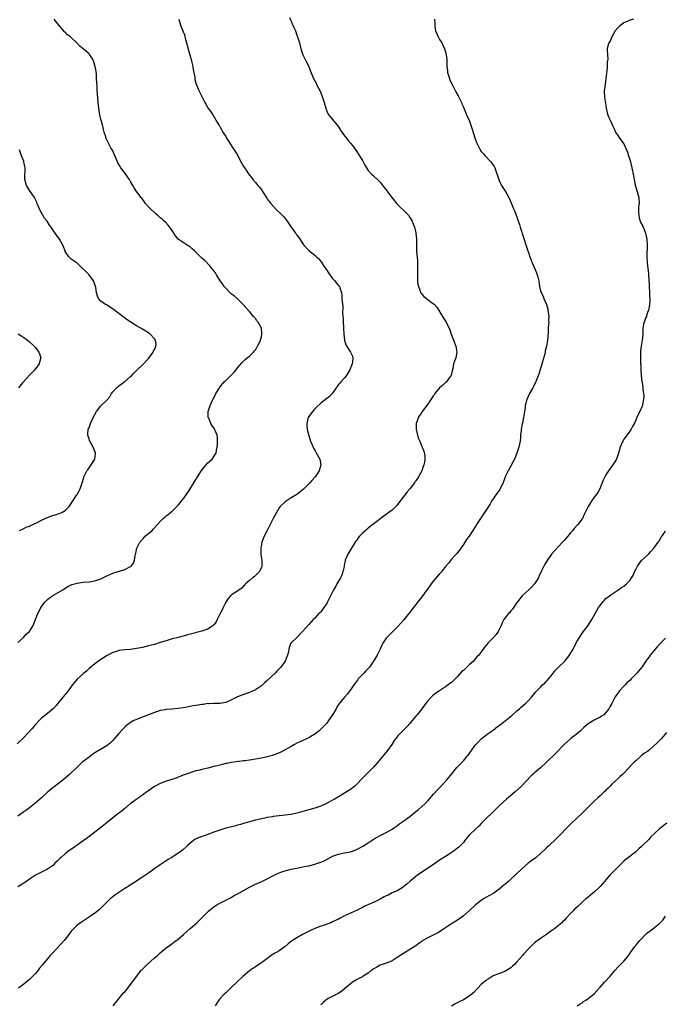
# Model space of a CAD drawing. Units: inches. Extents: x 2529000 to 2532000, y 1557000 to 1560000.
# Drawn here: x 2531030 to 2531246, y 1557654 to 1557985 of the extents above; entities that cross this region are included whole.
import ezdxf

# ---------------------------------------------------------------- set-up
doc = ezdxf.new("R2010")
doc.units = ezdxf.units.IN
doc.header["$MEASUREMENT"] = 0
doc.layers.add('LD25291557_10ft', color=31, linetype='Continuous')

msp = doc.modelspace()

# ---------------------------------------------------------------- linework, layer by layer
at = {"layer": 'LD25291557_10ft'}
for points, elevation in [([(2531083.18, 1557985), (2531083.81, 1557983), (2531084.57, 1557981), (2531084.71, 1557980.71), (2531085, 1557979.99), (2531085.26, 1557979.26), (2531085.4, 1557978.6), (2531085.84, 1557977), (2531086.33, 1557975), (2531086.45, 1557974.45), (2531086.92, 1557973), (2531087.36, 1557971.36), (2531087.49, 1557971), (2531087.65, 1557970.35), (2531087.94, 1557969), (2531088.08, 1557968.08), (2531088.57, 1557965.43), (2531088.66, 1557964.66), (2531089.06, 1557963.06), (2531089.95, 1557961), (2531090.34, 1557960.34), (2531090.95, 1557959), (2531091.94, 1557957), (2531092.33, 1557956.33), (2531093, 1557955.16), (2531093.1, 1557955), (2531094.54, 1557953), (2531095, 1557952.23), (2531095.44, 1557951.44), (2531095.73, 1557951), (2531096.81, 1557949.19), (2531096.94, 1557948.94), (2531097, 1557948.87), (2531097.66, 1557947.66), (2531098.05, 1557947), (2531099, 1557945.53), (2531099.28, 1557945), (2531099.95, 1557943.95), (2531100.51, 1557943), (2531101.52, 1557941.52), (2531102.3, 1557940.3), (2531103.06, 1557939), (2531104.47, 1557936.47), (2531105, 1557935.47), (2531105.29, 1557935), (2531105.85, 1557934.15), (2531106.64, 1557933), (2531106.8, 1557932.8), (2531107, 1557932.49), (2531107.68, 1557931.68), (2531108.17, 1557931), (2531109, 1557930.04), (2531109.5, 1557929.5), (2531109.87, 1557929), (2531110.43, 1557928.43), (2531111, 1557927.62), (2531111.27, 1557927.27), (2531111.42, 1557927), (2531112.81, 1557924.81), (2531113, 1557924.56), (2531113.64, 1557923.64), (2531114.14, 1557923), (2531116.01, 1557921), (2531117.54, 1557919.54), (2531118.06, 1557919), (2531118.52, 1557918.52), (2531119, 1557917.94), (2531119.7, 1557917), (2531121.02, 1557915), (2531122.47, 1557913), (2531122.71, 1557912.71), (2531123, 1557912.29), (2531123.58, 1557911.58), (2531125, 1557909.37), (2531125.3, 1557909), (2531127, 1557907.17), (2531129, 1557905.53), (2531129.6, 1557905), (2531130.31, 1557904.31), (2531131, 1557903.5), (2531131.22, 1557903.22), (2531132.06, 1557901.94), (2531133, 1557900.55), (2531133.61, 1557899.61), (2531134.09, 1557899), (2531135, 1557897.75), (2531135.73, 1557897), (2531136.23, 1557896.23), (2531137, 1557895.39), (2531137.32, 1557895), (2531137.45, 1557894.55), (2531137.97, 1557893), (2531138.11, 1557892.11), (2531138.15, 1557891), (2531138.17, 1557889.83), (2531138.39, 1557888.39), (2531138.3, 1557885.7), (2531138.39, 1557885), (2531138.49, 1557884.49), (2531138.55, 1557883), (2531138.66, 1557881.34), (2531138.71, 1557881), (2531138.77, 1557879), (2531138.95, 1557876.95), (2531139.46, 1557875.46), (2531141.04, 1557873), (2531141.63, 1557871.63), (2531141.77, 1557871), (2531141.73, 1557869.73), (2531141.6, 1557869), (2531140.82, 1557867), (2531140.13, 1557865.87), (2531139.5, 1557865), (2531139, 1557864.36), (2531137.75, 1557863), (2531137.43, 1557862.57), (2531137, 1557862.04), (2531136.57, 1557861.43), (2531136.24, 1557861), (2531135, 1557859.19), (2531134.85, 1557859), (2531133.94, 1557858.06), (2531133, 1557857.38), (2531131, 1557855.8), (2531129.58, 1557854.42), (2531129, 1557853.91), (2531128.17, 1557853), (2531127, 1557851.35), (2531126.81, 1557851), (2531126.47, 1557849.53), (2531126.33, 1557849), (2531126.32, 1557848.32), (2531126.43, 1557847), (2531126.51, 1557846.51), (2531126.96, 1557844.96), (2531127.6, 1557843), (2531128.4, 1557841), (2531128.6, 1557840.6), (2531129, 1557839.94), (2531129.32, 1557839.32), (2531130.64, 1557837), (2531131.07, 1557835), (2531130.43, 1557833), (2531129.09, 1557831), (2531128.15, 1557829.85), (2531127.31, 1557829), (2531127, 1557828.65), (2531125.28, 1557827), (2531125.14, 1557826.86), (2531124.08, 1557825.92), (2531122.91, 1557825.09), (2531121, 1557823.9), (2531119, 1557822.6), (2531117.39, 1557821), (2531117, 1557820.53), (2531116.08, 1557819), (2531115, 1557817), (2531113.66, 1557814.34), (2531112.93, 1557813), (2531111.92, 1557811), (2531111.16, 1557809), (2531110.8, 1557807), (2531110.8, 1557806.8), (2531110.86, 1557804.86), (2531111.15, 1557802.85), (2531111.17, 1557801), (2531111, 1557800.52), (2531110.29, 1557799), (2531109, 1557797.79), (2531108.6, 1557797.4), (2531108.02, 1557797), (2531107, 1557796.14), (2531105.72, 1557795), (2531105.41, 1557794.59), (2531105, 1557794.23), (2531104.43, 1557793.57), (2531103.51, 1557793), (2531103, 1557792.56), (2531101.84, 1557791.84), (2531101, 1557791.27), (2531100.67, 1557791), (2531099.89, 1557790.11), (2531099, 1557788.85), (2531098.19, 1557787), (2531097.78, 1557786.22), (2531097.16, 1557785), (2531096.11, 1557783), (2531095.77, 1557782.23), (2531095, 1557781.22), (2531094.78, 1557781), (2531093, 1557779.8), (2531091, 1557779.1), (2531087, 1557778.12), (2531086.12, 1557777.88), (2531083.15, 1557777), (2531081, 1557776.46), (2531079, 1557775.88), (2531077, 1557775.23), (2531075, 1557774.66), (2531073, 1557774.17), (2531071, 1557773.65), (2531069, 1557773.21), (2531066.97, 1557772.97), (2531065, 1557772.85), (2531063, 1557772.54), (2531062.28, 1557772.28), (2531061, 1557771.87), (2531059.12, 1557770.88), (2531057.86, 1557770.14), (2531057, 1557769.54), (2531056.67, 1557769.33), (2531055, 1557768.14), (2531053, 1557766.51), (2531052.23, 1557765.77), (2531051, 1557764.71), (2531049.11, 1557763), (2531049, 1557762.89), (2531047.39, 1557761), (2531047, 1557760.49), (2531045.94, 1557759), (2531044.32, 1557757), (2531041.91, 1557754.09), (2531041, 1557753.04), (2531039, 1557751.34), (2531037, 1557749.77), (2531036.59, 1557749.41), (2531035, 1557747.68), (2531033.78, 1557746.22), (2531031, 1557743.3), (2531028.8, 1557741.2)], 7340), ([(2531120.48, 1557985.52), (2531120.76, 1557984.76), (2531121, 1557984.27), (2531121.39, 1557983.39), (2531121.61, 1557983), (2531122.08, 1557981.92), (2531122.46, 1557981), (2531123, 1557979.56), (2531123.2, 1557979), (2531123.79, 1557977), (2531124.05, 1557976.05), (2531124.28, 1557975), (2531124.93, 1557973), (2531125.97, 1557971), (2531126.94, 1557969), (2531127.52, 1557967.52), (2531128.59, 1557965), (2531129.42, 1557963.42), (2531129.61, 1557963), (2531130.21, 1557961.79), (2531130.75, 1557960.75), (2531131, 1557960.18), (2531131.48, 1557959), (2531132.14, 1557957), (2531132.67, 1557955), (2531133, 1557954.02), (2531133.52, 1557953), (2531134.13, 1557952.13), (2531135, 1557951.23), (2531137, 1557948.73), (2531137.65, 1557947.65), (2531138.08, 1557947), (2531139, 1557945.75), (2531139.62, 1557945), (2531140.21, 1557944.21), (2531141.16, 1557943.16), (2531142.01, 1557942.01), (2531143, 1557940.59), (2531143.63, 1557939.63), (2531145, 1557937.42), (2531145.84, 1557935.84), (2531146.36, 1557935), (2531147, 1557934.06), (2531147.95, 1557933), (2531148.48, 1557932.48), (2531149, 1557932.05), (2531150.13, 1557931), (2531150.57, 1557930.57), (2531151, 1557930.09), (2531152.35, 1557928.35), (2531153, 1557927.55), (2531153.23, 1557927.23), (2531154.96, 1557925), (2531155.81, 1557923.81), (2531156.51, 1557923), (2531157, 1557922.48), (2531159.79, 1557919.79), (2531160.5, 1557919), (2531161, 1557918.29), (2531161.76, 1557917), (2531162.14, 1557916.14), (2531162.53, 1557915), (2531163, 1557913.13), (2531163.03, 1557913), (2531163.25, 1557911), (2531163.27, 1557910.73), (2531163.23, 1557909), (2531163.27, 1557906.73), (2531163.47, 1557905), (2531163.6, 1557903.6), (2531163.56, 1557902.44), (2531163.55, 1557901), (2531163.52, 1557899.52), (2531163.53, 1557899), (2531163.58, 1557898.42), (2531163.6, 1557897), (2531163.72, 1557895.72), (2531163.87, 1557895), (2531164.44, 1557893.56), (2531164.61, 1557893), (2531164.75, 1557892.75), (2531165, 1557892.44), (2531165.71, 1557891.71), (2531166.56, 1557891), (2531168.29, 1557889.71), (2531169.12, 1557889.12), (2531170.07, 1557888.07), (2531171.93, 1557885), (2531172.37, 1557884.37), (2531173.18, 1557883), (2531173.34, 1557882.66), (2531174.22, 1557881), (2531174.46, 1557880.46), (2531174.95, 1557879), (2531175.68, 1557877), (2531176.45, 1557875), (2531176.81, 1557873), (2531176.43, 1557871), (2531176.03, 1557869.97), (2531175.73, 1557869), (2531175.44, 1557867.44), (2531175.28, 1557866.72), (2531175, 1557865.66), (2531174.88, 1557865.12), (2531174.84, 1557865), (2531174.27, 1557864.27), (2531173.34, 1557863), (2531173, 1557862.73), (2531172.12, 1557861.88), (2531171, 1557860.93), (2531169.41, 1557859), (2531169.25, 1557858.75), (2531169, 1557858.41), (2531168.09, 1557857), (2531167, 1557855.43), (2531165.16, 1557853), (2531165, 1557852.73), (2531163.83, 1557851), (2531163.64, 1557850.36), (2531163.13, 1557849), (2531163.09, 1557847), (2531163.6, 1557845), (2531163.94, 1557843.94), (2531164.35, 1557843), (2531165, 1557841.27), (2531165.14, 1557841), (2531165.69, 1557839.69), (2531166.04, 1557838.04), (2531166.02, 1557837), (2531165.96, 1557835.96), (2531165.74, 1557835), (2531165.5, 1557834.5), (2531165.07, 1557833), (2531163.93, 1557831), (2531163.53, 1557830.47), (2531163, 1557829.64), (2531162.72, 1557829.28), (2531162.54, 1557829), (2531160.97, 1557827), (2531160.07, 1557825.93), (2531159, 1557824.49), (2531157.84, 1557823), (2531157, 1557821.82), (2531156.62, 1557821.38), (2531156.25, 1557821), (2531155, 1557819.85), (2531153.93, 1557819), (2531152.2, 1557817.8), (2531149, 1557815.34), (2531147.68, 1557814.32), (2531147, 1557813.75), (2531146.57, 1557813.43), (2531145, 1557812.02), (2531144.04, 1557811), (2531143.56, 1557810.44), (2531143, 1557809.59), (2531142.75, 1557809.25), (2531140.16, 1557805), (2531139.27, 1557803), (2531139.21, 1557802.79), (2531138.87, 1557801.13), (2531138.83, 1557800.83), (2531138.44, 1557799), (2531138.04, 1557797.96), (2531137.61, 1557797), (2531136.46, 1557795), (2531135.96, 1557794.04), (2531135.34, 1557793), (2531133.58, 1557789.58), (2531133.3, 1557789), (2531133, 1557788.45), (2531132.08, 1557787), (2531131.63, 1557786.37), (2531131, 1557785.63), (2531130.7, 1557785.3), (2531130.36, 1557785), (2531129, 1557783.5), (2531128.48, 1557783), (2531127.77, 1557782.23), (2531127, 1557781.28), (2531125, 1557779.12), (2531122.99, 1557777.01), (2531120.96, 1557775), (2531120.42, 1557773.58), (2531120.22, 1557773), (2531120.12, 1557772.12), (2531119.84, 1557771), (2531119.53, 1557770.47), (2531119.05, 1557769), (2531117.61, 1557767), (2531116.29, 1557765.71), (2531115.68, 1557765), (2531113, 1557762.46), (2531112.21, 1557761.79), (2531111.35, 1557761), (2531111, 1557760.71), (2531109, 1557759.41), (2531107, 1557758.5), (2531104.42, 1557757.58), (2531103, 1557757.02), (2531101, 1557755.95), (2531099, 1557755.07), (2531097, 1557754.73), (2531095, 1557754.78), (2531093.3, 1557754.7), (2531093, 1557754.72), (2531091.53, 1557754.47), (2531091, 1557754.44), (2531089, 1557754.09), (2531088.05, 1557753.95), (2531087, 1557753.73), (2531084.69, 1557753.31), (2531083, 1557753.04), (2531080.82, 1557752.82), (2531079, 1557752.69), (2531078.61, 1557752.61), (2531077, 1557752.38), (2531076.07, 1557752.07), (2531075, 1557751.76), (2531073.05, 1557750.95), (2531071.61, 1557750.39), (2531069, 1557749.43), (2531068.7, 1557749.3), (2531068.09, 1557749), (2531067, 1557748.39), (2531065.21, 1557747), (2531065, 1557746.82), (2531064.11, 1557745.89), (2531063, 1557744.69), (2531061.59, 1557743), (2531061, 1557742.34), (2531060.33, 1557741.67), (2531059.6, 1557741), (2531059, 1557740.52), (2531055.51, 1557738.49), (2531055, 1557738.17), (2531054.33, 1557737.67), (2531053, 1557736.74), (2531051, 1557735.22), (2531050.74, 1557735), (2531049, 1557733.38), (2531048.62, 1557733), (2531046.51, 1557731), (2531045.72, 1557730.28), (2531044.21, 1557729), (2531041.25, 1557726.75), (2531040.13, 1557725.87), (2531039.13, 1557725), (2531036.98, 1557723), (2531034.68, 1557721), (2531033, 1557719.68), (2531032.09, 1557719), (2531031, 1557718.26), (2531029, 1557716.81)], 7350), ([(2531029, 1557775.27), (2531030.97, 1557777), (2531031.89, 1557778.11), (2531032.99, 1557779), (2531034.23, 1557781), (2531034.43, 1557781.57), (2531035.74, 1557785), (2531036.2, 1557785.8), (2531036.81, 1557787), (2531038.25, 1557789), (2531039, 1557789.74), (2531039.66, 1557790.34), (2531041, 1557791.2), (2531044.15, 1557793), (2531045, 1557793.57), (2531045.88, 1557794.12), (2531047.26, 1557794.74), (2531049, 1557795.21), (2531051, 1557795.53), (2531053, 1557795.73), (2531055, 1557796.08), (2531057, 1557796.74), (2531057.64, 1557797), (2531058.56, 1557797.44), (2531059, 1557797.68), (2531061, 1557798.55), (2531062.45, 1557799), (2531065, 1557799.83), (2531066.74, 1557800.74), (2531067, 1557800.85), (2531067.18, 1557801), (2531068, 1557802), (2531068.27, 1557803), (2531068.48, 1557804.48), (2531068.72, 1557805.28), (2531069.11, 1557807), (2531070.12, 1557809), (2531071, 1557810.04), (2531071.47, 1557810.53), (2531071.95, 1557811), (2531074.21, 1557813), (2531074.58, 1557813.42), (2531075, 1557813.82), (2531077, 1557816.02), (2531078, 1557817), (2531078.51, 1557817.49), (2531079, 1557817.87), (2531079.65, 1557818.35), (2531080.47, 1557819), (2531081, 1557819.48), (2531082.77, 1557821.23), (2531083, 1557821.51), (2531083.7, 1557822.3), (2531084.2, 1557823), (2531085, 1557823.97), (2531085.74, 1557825), (2531086.3, 1557825.7), (2531087.06, 1557826.94), (2531089.51, 1557831), (2531090.87, 1557833.13), (2531091.75, 1557834.25), (2531093, 1557835.68), (2531094.46, 1557837), (2531095, 1557837.82), (2531095.51, 1557838.49), (2531095.78, 1557839), (2531095.95, 1557839.95), (2531096.18, 1557841), (2531096.2, 1557841.8), (2531096.26, 1557843), (2531096.2, 1557844.2), (2531096.08, 1557845), (2531095.43, 1557846.57), (2531095.29, 1557847), (2531095.18, 1557847.18), (2531094.37, 1557848.37), (2531093.98, 1557849), (2531093.28, 1557850.72), (2531093.15, 1557851), (2531093.13, 1557851.13), (2531093.14, 1557853), (2531093.77, 1557855), (2531094.7, 1557857), (2531095.49, 1557858.51), (2531095.73, 1557859), (2531096.9, 1557861), (2531097, 1557861.13), (2531098.54, 1557863), (2531099, 1557863.45), (2531100.82, 1557865.18), (2531101.81, 1557866.19), (2531102.49, 1557867), (2531103, 1557867.69), (2531104.54, 1557869.46), (2531105, 1557869.96), (2531105.54, 1557870.46), (2531106.25, 1557871), (2531107, 1557871.63), (2531108.39, 1557873), (2531108.65, 1557873.35), (2531109, 1557873.74), (2531109.46, 1557874.54), (2531109.75, 1557875), (2531110.46, 1557876.46), (2531110.7, 1557877), (2531111, 1557878.17), (2531111.14, 1557878.87), (2531111.19, 1557879), (2531111.2, 1557879.2), (2531111.03, 1557881), (2531111, 1557881.07), (2531109.94, 1557883), (2531109.52, 1557883.52), (2531109, 1557884.27), (2531108.66, 1557884.66), (2531108.41, 1557885), (2531107, 1557886.58), (2531106.69, 1557887), (2531104.93, 1557889), (2531103, 1557890.85), (2531101.85, 1557891.85), (2531101, 1557892.48), (2531100.43, 1557893), (2531099, 1557894.44), (2531098.51, 1557895), (2531097.92, 1557895.92), (2531097.09, 1557897), (2531095.9, 1557899), (2531095.6, 1557899.6), (2531095, 1557900.33), (2531094.72, 1557900.72), (2531094.47, 1557901), (2531093.83, 1557901.83), (2531091.86, 1557903.86), (2531091, 1557904.61), (2531088.54, 1557907), (2531087.75, 1557907.75), (2531087, 1557908.37), (2531086.63, 1557908.63), (2531086.07, 1557909), (2531085.4, 1557909.4), (2531085, 1557909.63), (2531083.01, 1557911.01), (2531082.1, 1557912.11), (2531081, 1557913.83), (2531079.69, 1557915.69), (2531078.69, 1557916.69), (2531078.34, 1557917), (2531077.67, 1557917.67), (2531077, 1557918.2), (2531076.1, 1557919), (2531075.53, 1557919.53), (2531075, 1557919.95), (2531073.88, 1557921), (2531073, 1557921.89), (2531072.02, 1557923), (2531071.6, 1557923.6), (2531071, 1557924.38), (2531070.72, 1557924.72), (2531070.47, 1557925), (2531069.87, 1557925.87), (2531069.01, 1557927), (2531068.22, 1557928.22), (2531067.8, 1557929), (2531067, 1557930.37), (2531066.65, 1557931), (2531065.99, 1557931.99), (2531065.26, 1557933), (2531063.75, 1557935), (2531063.44, 1557935.44), (2531062.7, 1557936.7), (2531062.53, 1557937), (2531062.2, 1557937.8), (2531060.86, 1557940.86), (2531060.48, 1557941.52), (2531059.66, 1557943), (2531058.79, 1557944.79), (2531058.69, 1557945), (2531058.63, 1557945.37), (2531058.14, 1557947), (2531057.84, 1557947.84), (2531057.66, 1557949), (2531057, 1557951.31), (2531056.67, 1557952.67), (2531056.26, 1557955), (2531056.04, 1557957), (2531055.82, 1557959.82), (2531055.74, 1557961), (2531055.69, 1557962.3), (2531055.61, 1557963.61), (2531055.57, 1557965), (2531055.46, 1557966.54), (2531055.36, 1557967.36), (2531055.11, 1557969), (2531055, 1557969.42), (2531054.49, 1557971), (2531054, 1557972), (2531053.14, 1557973.14), (2531053, 1557973.28), (2531051, 1557974.97), (2531049.88, 1557975.88), (2531048.95, 1557977), (2531047, 1557978.83), (2531046.8, 1557979), (2531045.74, 1557979.74), (2531045, 1557980.56), (2531044.76, 1557980.76), (2531043, 1557982.86), (2531042.01, 1557984.01), (2531041.28, 1557985)], 7330), ([(2531169.31, 1557985), (2531169.38, 1557983.38), (2531169.38, 1557983), (2531169.41, 1557982.59), (2531169.63, 1557981), (2531170.02, 1557980.02), (2531170.5, 1557979), (2531171, 1557978.17), (2531171.75, 1557977), (2531172.68, 1557975), (2531173, 1557973.97), (2531173.23, 1557973), (2531173.42, 1557971.42), (2531173.45, 1557971), (2531173.42, 1557970.58), (2531173.47, 1557969), (2531173.65, 1557967.65), (2531173.68, 1557967), (2531174, 1557966), (2531174.29, 1557965), (2531174.49, 1557964.49), (2531175.19, 1557963), (2531176.26, 1557961), (2531176.51, 1557960.51), (2531177.24, 1557959.24), (2531178.32, 1557957), (2531178.51, 1557956.51), (2531179, 1557955.38), (2531180.29, 1557952.29), (2531180.93, 1557951), (2531181.66, 1557949), (2531182, 1557948), (2531182.9, 1557945.1), (2531183.46, 1557943.46), (2531183.6, 1557943), (2531184.61, 1557941), (2531185, 1557940.5), (2531185.73, 1557939.73), (2531186.34, 1557939), (2531188.22, 1557937), (2531188.57, 1557936.57), (2531189, 1557935.86), (2531189.36, 1557935.36), (2531189.54, 1557935), (2531189.95, 1557933.95), (2531190.29, 1557933), (2531190.44, 1557932.44), (2531190.89, 1557931), (2531191, 1557930.71), (2531191.87, 1557929), (2531193.16, 1557927), (2531194.26, 1557925), (2531194.51, 1557924.51), (2531195, 1557923.43), (2531196.02, 1557921), (2531196.28, 1557920.28), (2531196.81, 1557919), (2531197, 1557918.5), (2531197.37, 1557917.37), (2531197.89, 1557915.89), (2531198.15, 1557915), (2531198.68, 1557913.32), (2531198.84, 1557912.84), (2531200.67, 1557907), (2531201, 1557906.11), (2531201.38, 1557905), (2531201.86, 1557903.86), (2531202.19, 1557903), (2531203.1, 1557901), (2531203.62, 1557899.62), (2531203.89, 1557899), (2531204.2, 1557897.8), (2531204.36, 1557897), (2531204.64, 1557895), (2531205, 1557893.56), (2531205.16, 1557893), (2531205.81, 1557891.81), (2531206.09, 1557891), (2531206.94, 1557889), (2531207.39, 1557887.39), (2531207.48, 1557887), (2531207.57, 1557886.43), (2531207.73, 1557885), (2531207.69, 1557883.69), (2531207.72, 1557883), (2531207.66, 1557882.34), (2531207.57, 1557881), (2531207.53, 1557879.53), (2531207.33, 1557877), (2531206.97, 1557875), (2531206.57, 1557873.43), (2531206.51, 1557873), (2531206.41, 1557872.41), (2531205.68, 1557869.68), (2531205, 1557867.5), (2531204.45, 1557865.55), (2531204.23, 1557865), (2531203.63, 1557863.63), (2531203.27, 1557862.73), (2531203, 1557862.23), (2531202.6, 1557861.4), (2531202.36, 1557861), (2531201.23, 1557859), (2531200.34, 1557857), (2531200.1, 1557856.1), (2531199.85, 1557855), (2531199.79, 1557854.21), (2531199.57, 1557853), (2531199.25, 1557851), (2531199, 1557849.75), (2531198.86, 1557849.14), (2531198.82, 1557848.82), (2531198.48, 1557847), (2531198.48, 1557846.48), (2531198.29, 1557845), (2531198.24, 1557844.24), (2531198.09, 1557843), (2531197.7, 1557841), (2531197.05, 1557839), (2531196.47, 1557837.53), (2531196.17, 1557837), (2531195.35, 1557835.35), (2531195.2, 1557835), (2531194.12, 1557833), (2531193.19, 1557831.19), (2531193.05, 1557830.95), (2531192.51, 1557829.49), (2531192.37, 1557829), (2531191.76, 1557827.76), (2531191.41, 1557827), (2531191.26, 1557826.74), (2531191, 1557826.4), (2531189.98, 1557825), (2531189, 1557823.59), (2531188.63, 1557823), (2531188.05, 1557821.96), (2531187.48, 1557821), (2531186.16, 1557819), (2531185.66, 1557818.34), (2531183.45, 1557815), (2531183.28, 1557814.73), (2531183, 1557814.22), (2531182.15, 1557813), (2531181, 1557811.09), (2531180.08, 1557809.92), (2531179, 1557808.27), (2531178.11, 1557807), (2531177.67, 1557806.33), (2531177, 1557805.52), (2531176.78, 1557805.22), (2531176.59, 1557805), (2531175, 1557803.32), (2531173.98, 1557802.02), (2531173, 1557800.83), (2531171.59, 1557799), (2531171, 1557798.39), (2531169, 1557796.03), (2531168.19, 1557795), (2531167.7, 1557794.3), (2531165.92, 1557791.92), (2531165, 1557790.66), (2531163.63, 1557789), (2531163, 1557788.09), (2531161.66, 1557786.34), (2531161, 1557785.4), (2531160.7, 1557785), (2531159, 1557782.92), (2531157, 1557780.71), (2531155.27, 1557779), (2531154.14, 1557777.86), (2531153.24, 1557777), (2531153, 1557776.7), (2531151.92, 1557775), (2531151.59, 1557774.41), (2531150.95, 1557773), (2531149.94, 1557771), (2531149, 1557769.38), (2531148.77, 1557769), (2531147.36, 1557767), (2531147, 1557766.58), (2531146.22, 1557765.78), (2531145.5, 1557765), (2531145, 1557764.54), (2531143.64, 1557763), (2531143.35, 1557762.65), (2531142.13, 1557761), (2531141, 1557759.33), (2531140.01, 1557757.99), (2531139, 1557756.93), (2531137, 1557754.42), (2531136.46, 1557753.54), (2531136.16, 1557753), (2531134.95, 1557751), (2531133.62, 1557749), (2531133, 1557748.18), (2531131.88, 1557747), (2531131.46, 1557746.54), (2531131, 1557746.13), (2531130.43, 1557745.57), (2531129, 1557744.45), (2531127.67, 1557743.67), (2531127, 1557743.25), (2531125, 1557742.35), (2531124.1, 1557741.9), (2531123, 1557741.41), (2531122.21, 1557741), (2531121, 1557740.27), (2531119, 1557739.12), (2531117.59, 1557738.41), (2531116.21, 1557737.79), (2531115, 1557737.35), (2531114.74, 1557737.26), (2531113, 1557736.79), (2531111, 1557736.4), (2531109, 1557736.03), (2531107.85, 1557735.85), (2531107, 1557735.69), (2531105.52, 1557735.52), (2531105, 1557735.44), (2531103.26, 1557735.26), (2531101, 1557734.94), (2531099.41, 1557734.59), (2531099, 1557734.52), (2531097.79, 1557734.21), (2531097, 1557734.06), (2531096.16, 1557733.84), (2531095, 1557733.55), (2531093.02, 1557733.02), (2531091, 1557732.53), (2531090.34, 1557732.34), (2531089, 1557732.06), (2531087.64, 1557731.64), (2531087, 1557731.47), (2531085, 1557730.77), (2531083, 1557729.99), (2531082.31, 1557729.69), (2531080.83, 1557729.17), (2531079, 1557728.59), (2531077, 1557727.89), (2531075.22, 1557727), (2531075, 1557726.86), (2531073.96, 1557726.04), (2531073, 1557725.42), (2531072.77, 1557725.23), (2531072.42, 1557725), (2531071, 1557723.96), (2531069.61, 1557723), (2531069.27, 1557722.73), (2531069, 1557722.58), (2531068.15, 1557721.85), (2531067, 1557721.07), (2531065, 1557719.38), (2531063.69, 1557718.31), (2531063, 1557717.81), (2531061, 1557716.26), (2531059.22, 1557714.78), (2531058.11, 1557713.89), (2531056.98, 1557713.02), (2531054.38, 1557711), (2531053, 1557709.96), (2531052.47, 1557709.53), (2531051, 1557708.54), (2531049, 1557707.11), (2531047.79, 1557706.21), (2531046.59, 1557705.41), (2531045, 1557704.21), (2531043.6, 1557703), (2531043.32, 1557702.68), (2531043, 1557702.37), (2531042.3, 1557701.7), (2531041.54, 1557701), (2531041, 1557700.42), (2531039, 1557699), (2531037, 1557697.98), (2531036.37, 1557697.63), (2531035, 1557696.97), (2531033, 1557695.63), (2531032.01, 1557695), (2531031.44, 1557694.56), (2531031, 1557694.36), (2531029.09, 1557693.09)], 7360), ([(2531236.28, 1557985), (2531235, 1557984.65), (2531234.35, 1557984.35), (2531233, 1557983.79), (2531231.99, 1557983), (2531231.45, 1557982.55), (2531231, 1557982.06), (2531230.11, 1557981), (2531228.97, 1557979), (2531228.38, 1557977.62), (2531227.97, 1557977), (2531227.51, 1557975.51), (2531227.43, 1557975), (2531227.41, 1557974.59), (2531227.49, 1557973), (2531227.67, 1557971.67), (2531227.57, 1557971), (2531227.43, 1557970.57), (2531227.41, 1557969), (2531227.26, 1557967.26), (2531227.18, 1557966.82), (2531226.99, 1557965), (2531226.7, 1557963), (2531226.53, 1557961.47), (2531226.44, 1557961), (2531226.45, 1557960.45), (2531226.52, 1557959), (2531226.78, 1557957.22), (2531226.82, 1557956.82), (2531227.1, 1557955), (2531227.53, 1557953), (2531227.94, 1557951.94), (2531228.36, 1557951), (2531229, 1557949.8), (2531229.3, 1557949), (2531229.82, 1557947.82), (2531230.25, 1557947), (2531231, 1557945.82), (2531231.61, 1557945), (2531232.97, 1557943), (2531233.92, 1557941), (2531234.23, 1557940.23), (2531234.64, 1557939), (2531235, 1557937.8), (2531235.22, 1557937), (2531235.71, 1557935), (2531236.29, 1557932.29), (2531236.47, 1557931), (2531236.87, 1557929.13), (2531237.49, 1557927), (2531237.79, 1557925.79), (2531238.04, 1557925), (2531238.14, 1557923), (2531238, 1557922.01), (2531237.94, 1557921), (2531237.99, 1557919.99), (2531238.01, 1557919), (2531238.18, 1557918.18), (2531238.57, 1557917), (2531238.67, 1557916.66), (2531239.36, 1557915.36), (2531239.52, 1557915), (2531239.82, 1557914.18), (2531240.28, 1557913), (2531240.43, 1557912.43), (2531240.73, 1557911), (2531240.91, 1557908.91), (2531240.76, 1557905.24), (2531240.84, 1557903), (2531241.27, 1557899.27), (2531241.31, 1557899), (2531241.58, 1557895.58), (2531241.59, 1557895), (2531241.7, 1557893), (2531241.66, 1557891.66), (2531241.72, 1557891), (2531241.73, 1557890.27), (2531241.61, 1557889), (2531241.28, 1557887), (2531241.19, 1557886.81), (2531241, 1557886.25), (2531240.66, 1557885.34), (2531240.59, 1557885), (2531240.36, 1557884.36), (2531239.81, 1557883), (2531239.66, 1557882.34), (2531239.43, 1557881), (2531239.38, 1557879), (2531239.22, 1557877), (2531238.84, 1557875), (2531238.61, 1557873.39), (2531238.58, 1557873), (2531238.62, 1557872.62), (2531238.59, 1557871), (2531238.63, 1557870.63), (2531238.66, 1557869), (2531238.69, 1557868.69), (2531238.73, 1557867), (2531238.86, 1557865.14), (2531239.13, 1557863), (2531239.16, 1557862.84), (2531239.41, 1557861), (2531239.52, 1557859.52), (2531239.65, 1557859), (2531239.73, 1557858.27), (2531239.69, 1557857), (2531239.32, 1557855.32), (2531239.27, 1557855), (2531239.21, 1557854.79), (2531238.43, 1557853), (2531237.77, 1557851.77), (2531237.42, 1557851), (2531237.3, 1557850.7), (2531237, 1557850.06), (2531236.7, 1557849.3), (2531235.91, 1557847.91), (2531235.45, 1557847), (2531235, 1557846.42), (2531234.44, 1557845.56), (2531233, 1557843.64), (2531232.63, 1557843), (2531232.17, 1557841.83), (2531231.76, 1557841), (2531231.22, 1557839), (2531230.52, 1557837), (2531229.31, 1557835), (2531228.32, 1557833.68), (2531227, 1557831.69), (2531226.58, 1557831), (2531226.08, 1557829.92), (2531224.91, 1557827), (2531224.21, 1557825.79), (2531223.66, 1557825), (2531223, 1557824.16), (2531222.19, 1557823), (2531221.01, 1557821), (2531220.03, 1557819), (2531219.71, 1557818.29), (2531219.08, 1557817), (2531219, 1557816.87), (2531217.58, 1557815), (2531216.34, 1557813.66), (2531215.84, 1557813), (2531215, 1557812.02), (2531214.19, 1557811), (2531213.62, 1557810.38), (2531213, 1557809.65), (2531212.67, 1557809.33), (2531212.39, 1557809), (2531211, 1557807.6), (2531209.74, 1557806.26), (2531208.7, 1557805), (2531207.18, 1557802.82), (2531206.41, 1557801.59), (2531205.34, 1557799.34), (2531205.16, 1557799), (2531204.45, 1557797.55), (2531204.24, 1557797), (2531203, 1557795.02), (2531202.01, 1557793.99), (2531201, 1557792.98), (2531199, 1557791.17), (2531198.83, 1557791), (2531197.19, 1557789), (2531197, 1557788.75), (2531195.5, 1557786.5), (2531195, 1557785.91), (2531194.61, 1557785.39), (2531194.2, 1557785), (2531193, 1557783.47), (2531192.65, 1557783), (2531192.1, 1557781.9), (2531191.69, 1557781), (2531190.7, 1557779), (2531189.99, 1557778.01), (2531189.14, 1557777), (2531187.2, 1557775), (2531187, 1557774.75), (2531186.18, 1557773.82), (2531185, 1557772.11), (2531184.18, 1557771), (2531183.59, 1557770.41), (2531182.65, 1557769.35), (2531182.37, 1557769), (2531181, 1557767.78), (2531180.21, 1557767), (2531179, 1557765.91), (2531178.53, 1557765.47), (2531177, 1557763.85), (2531175.58, 1557762.42), (2531175, 1557761.86), (2531174.5, 1557761.5), (2531173.86, 1557761), (2531173, 1557760.36), (2531171, 1557759.06), (2531169.76, 1557758.24), (2531168.66, 1557757.34), (2531168.29, 1557757), (2531167, 1557755.67), (2531166.46, 1557755), (2531165.02, 1557753), (2531163.45, 1557751), (2531163, 1557750.48), (2531162.29, 1557749.71), (2531161.78, 1557749), (2531161, 1557748.04), (2531160.06, 1557747), (2531159, 1557745.87), (2531158.54, 1557745.46), (2531158.07, 1557745), (2531157, 1557743.85), (2531156.3, 1557743), (2531155.74, 1557742.26), (2531154.91, 1557741), (2531153.46, 1557739), (2531151.87, 1557737), (2531150.21, 1557735), (2531148.71, 1557733.29), (2531146.35, 1557731), (2531145.72, 1557730.28), (2531145, 1557729.62), (2531143, 1557727.51), (2531142.43, 1557727), (2531141, 1557725.86), (2531140.49, 1557725.51), (2531137, 1557723.41), (2531136.38, 1557723), (2531135.5, 1557722.5), (2531135, 1557722.27), (2531134.19, 1557721.81), (2531132.66, 1557721), (2531131, 1557720.24), (2531129, 1557719.51), (2531125, 1557718.37), (2531123.9, 1557718.1), (2531123, 1557717.84), (2531121, 1557717.42), (2531119, 1557717.14), (2531117, 1557716.93), (2531115, 1557716.71), (2531114.64, 1557716.64), (2531113, 1557716.38), (2531112.19, 1557716.19), (2531111, 1557715.98), (2531109.63, 1557715.63), (2531109, 1557715.51), (2531107.03, 1557714.97), (2531105.47, 1557714.53), (2531105, 1557714.36), (2531103.95, 1557714.05), (2531103, 1557713.81), (2531102.38, 1557713.62), (2531101, 1557713.31), (2531099, 1557712.77), (2531097, 1557712.13), (2531095.7, 1557711.7), (2531095, 1557711.45), (2531093, 1557710.73), (2531091.76, 1557710.24), (2531091, 1557709.99), (2531089, 1557709.19), (2531088.87, 1557709.13), (2531088.67, 1557709), (2531087, 1557707.82), (2531086.1, 1557707), (2531085.58, 1557706.42), (2531084.52, 1557705.48), (2531083.92, 1557705), (2531083, 1557704.36), (2531080.84, 1557703), (2531079.67, 1557702.33), (2531079, 1557701.84), (2531077, 1557700.48), (2531074.86, 1557699), (2531073, 1557697.64), (2531071, 1557696.29), (2531067.76, 1557694.24), (2531066.56, 1557693.44), (2531065, 1557692.48), (2531063, 1557691.2), (2531061.73, 1557690.27), (2531061, 1557689.75), (2531060.11, 1557689), (2531058.05, 1557687), (2531057.56, 1557686.44), (2531057, 1557685.88), (2531056.53, 1557685.47), (2531055.92, 1557685), (2531055, 1557684.24), (2531053.13, 1557683), (2531051.86, 1557682.14), (2531050.11, 1557681), (2531049, 1557680.15), (2531047.77, 1557679), (2531047, 1557678.12), (2531046.19, 1557677), (2531044.59, 1557675), (2531040.92, 1557671), (2531039.97, 1557670.03), (2531037.22, 1557666.78), (2531036.33, 1557665.67), (2531035.83, 1557665), (2531035, 1557663.97), (2531034.1, 1557663), (2531033.55, 1557662.45), (2531033, 1557661.92), (2531032.46, 1557661.54), (2531031, 1557660.35), (2531029.22, 1557659)], 7370), ([(2531029.58, 1557813), (2531031, 1557813.59), (2531031.88, 1557814.12), (2531033, 1557814.47), (2531033.33, 1557814.67), (2531034.11, 1557815), (2531035.78, 1557815.78), (2531037, 1557816.41), (2531038.74, 1557817.26), (2531041, 1557818.13), (2531041.72, 1557818.28), (2531043, 1557818.71), (2531043.24, 1557818.76), (2531043.81, 1557819), (2531045, 1557819.71), (2531046.26, 1557821), (2531047, 1557822.09), (2531047.35, 1557822.65), (2531047.61, 1557823), (2531048.83, 1557824.83), (2531049, 1557825.11), (2531049.65, 1557826.35), (2531050.02, 1557827), (2531050.72, 1557829), (2531051.21, 1557830.79), (2531051.3, 1557831), (2531052.3, 1557833), (2531052.59, 1557833.41), (2531053, 1557834.04), (2531053.73, 1557835), (2531054.97, 1557837), (2531055.21, 1557838.79), (2531055.23, 1557839), (2531055.15, 1557839.15), (2531055, 1557839.55), (2531054.4, 1557841), (2531053.23, 1557843), (2531053.16, 1557843.16), (2531053, 1557843.76), (2531052.57, 1557845), (2531052.63, 1557845.37), (2531052.75, 1557847), (2531053, 1557847.55), (2531053.44, 1557849), (2531053.99, 1557850.01), (2531054.35, 1557851), (2531055.51, 1557853), (2531057, 1557854.85), (2531059, 1557856.83), (2531060.03, 1557857.97), (2531060.59, 1557859), (2531061, 1557859.56), (2531062.22, 1557861), (2531063, 1557861.67), (2531063.78, 1557862.22), (2531065, 1557863.13), (2531067, 1557864.78), (2531067.25, 1557865), (2531068.13, 1557865.87), (2531069.15, 1557867), (2531071, 1557868.74), (2531073.1, 1557870.9), (2531073.69, 1557871.69), (2531074.62, 1557873), (2531074.7, 1557873.3), (2531075, 1557873.87), (2531075.32, 1557874.68), (2531075.53, 1557875), (2531075.56, 1557875.56), (2531075.33, 1557877), (2531075, 1557877.42), (2531073.55, 1557879), (2531073.25, 1557879.25), (2531073, 1557879.45), (2531071, 1557880.69), (2531069, 1557881.8), (2531067.11, 1557883), (2531065.87, 1557883.87), (2531064.36, 1557885), (2531063, 1557885.96), (2531061.65, 1557887), (2531061.27, 1557887.27), (2531060.08, 1557888.08), (2531058.85, 1557888.85), (2531058.55, 1557889), (2531057, 1557890.12), (2531056.16, 1557891), (2531055.81, 1557891.81), (2531055.53, 1557893), (2531055.29, 1557894.71), (2531055.23, 1557895), (2531054.67, 1557896.67), (2531054.51, 1557897), (2531053.02, 1557899.02), (2531049, 1557902.85), (2531047, 1557904.29), (2531046.6, 1557904.6), (2531046.2, 1557905), (2531045, 1557906.81), (2531044.92, 1557907), (2531044.42, 1557908.42), (2531044.15, 1557909), (2531043.04, 1557911), (2531042.15, 1557912.15), (2531041, 1557913.81), (2531040.26, 1557915), (2531039.73, 1557915.73), (2531038.93, 1557917), (2531038.06, 1557918.06), (2531037.48, 1557919), (2531037.28, 1557919.28), (2531037, 1557919.84), (2531036.57, 1557920.57), (2531035.59, 1557923), (2531035.43, 1557923.43), (2531034.75, 1557924.75), (2531034.61, 1557925), (2531033, 1557927.33), (2531032, 1557929), (2531031.39, 1557931), (2531031.38, 1557931.38), (2531031.46, 1557935), (2531031.42, 1557935.42), (2531031.08, 1557937), (2531031, 1557937.23), (2531030.27, 1557939), (2531029.97, 1557939.97), (2531029.62, 1557941)], 7320), ([(2531029.14, 1557879.14), (2531030.34, 1557878.34), (2531031, 1557877.93), (2531032.32, 1557877), (2531033, 1557876.43), (2531034.58, 1557875), (2531035, 1557874.5), (2531036.14, 1557873), (2531036.37, 1557872.37), (2531036.74, 1557871), (2531036.38, 1557869.62), (2531036.25, 1557869), (2531035, 1557867.3), (2531034.76, 1557867), (2531033.84, 1557866.16), (2531033, 1557865.19), (2531032.9, 1557865.1), (2531030.9, 1557863), (2531030.58, 1557862.58), (2531029.29, 1557861)], 7310), ([(2531061.15, 1557653), (2531064.63, 1557657.37), (2531065, 1557657.74), (2531065.56, 1557658.44), (2531066.04, 1557659), (2531067, 1557660.18), (2531069.06, 1557663), (2531070.59, 1557665), (2531070.79, 1557665.21), (2531071.79, 1557666.21), (2531072.57, 1557667), (2531074.92, 1557669.08), (2531076.01, 1557669.99), (2531077, 1557670.89), (2531079, 1557672.55), (2531080.41, 1557673.59), (2531081, 1557674), (2531081.56, 1557674.44), (2531083, 1557675.46), (2531084.79, 1557677), (2531087, 1557679.08), (2531089.25, 1557681), (2531091, 1557682.61), (2531093, 1557684.65), (2531093.37, 1557685), (2531095, 1557686.35), (2531095.38, 1557686.62), (2531095.99, 1557687), (2531097, 1557687.6), (2531100.59, 1557689.41), (2531101.88, 1557690.12), (2531103.37, 1557691), (2531106.98, 1557693.02), (2531108.34, 1557693.66), (2531109, 1557693.97), (2531111.12, 1557694.88), (2531113, 1557695.76), (2531115.33, 1557697), (2531116.44, 1557697.56), (2531117, 1557697.77), (2531117.87, 1557698.13), (2531119.39, 1557698.61), (2531121, 1557698.99), (2531123, 1557699.41), (2531125.98, 1557699.98), (2531127, 1557700.19), (2531129, 1557700.7), (2531129.89, 1557701), (2531131, 1557701.41), (2531132.12, 1557701.88), (2531134.18, 1557703), (2531135, 1557703.42), (2531135.67, 1557703.67), (2531137, 1557704.1), (2531138.37, 1557704.37), (2531139, 1557704.47), (2531141, 1557704.9), (2531142.55, 1557705.45), (2531143, 1557705.63), (2531143.92, 1557706.08), (2531145.21, 1557706.79), (2531147, 1557707.92), (2531149, 1557709.2), (2531151, 1557710.36), (2531151.41, 1557710.59), (2531153, 1557711.37), (2531155, 1557712.47), (2531155.8, 1557713), (2531156.51, 1557713.49), (2531157.65, 1557714.35), (2531159, 1557715.31), (2531161, 1557716.79), (2531162.21, 1557717.79), (2531163, 1557718.39), (2531163.76, 1557719), (2531165, 1557720.08), (2531166.02, 1557721), (2531166.5, 1557721.5), (2531167, 1557721.99), (2531169, 1557724.26), (2531170.26, 1557725.74), (2531171.25, 1557726.75), (2531173.33, 1557729), (2531174.09, 1557729.91), (2531175.02, 1557730.98), (2531176.82, 1557733.18), (2531179, 1557735.49), (2531180.29, 1557737), (2531180.59, 1557737.41), (2531181.7, 1557739), (2531183, 1557740.79), (2531183.18, 1557741), (2531184.11, 1557741.89), (2531185, 1557742.83), (2531187, 1557744.41), (2531189, 1557745.79), (2531190.54, 1557747), (2531191, 1557747.31), (2531192.52, 1557748.52), (2531194.14, 1557749.86), (2531195.27, 1557750.73), (2531197, 1557752.25), (2531197.88, 1557753), (2531198.46, 1557753.54), (2531200.19, 1557755), (2531201, 1557755.9), (2531202.09, 1557757), (2531202.46, 1557757.54), (2531203.34, 1557758.66), (2531205, 1557760.29), (2531205.68, 1557761), (2531206.38, 1557761.62), (2531207, 1557762.23), (2531207.37, 1557762.63), (2531209, 1557764.58), (2531210.06, 1557765.94), (2531211.03, 1557766.97), (2531213.11, 1557769), (2531213.97, 1557770.03), (2531214.75, 1557771), (2531215.93, 1557773), (2531216.31, 1557773.69), (2531217, 1557775.19), (2531218.05, 1557777), (2531219, 1557778.44), (2531220.97, 1557781.03), (2531222.27, 1557783), (2531223.34, 1557785), (2531223.98, 1557786.02), (2531224.49, 1557787), (2531225, 1557787.73), (2531225.97, 1557789), (2531226.47, 1557789.53), (2531227, 1557790.04), (2531228.21, 1557791), (2531229, 1557791.59), (2531231, 1557792.88), (2531232.27, 1557793.73), (2531233, 1557794.26), (2531233.89, 1557795), (2531235, 1557796.17), (2531235.57, 1557797), (2531236.13, 1557797.87), (2531236.58, 1557799), (2531237, 1557799.87), (2531237.59, 1557801), (2531239, 1557802.88), (2531241.27, 1557805), (2531242.12, 1557805.88), (2531243.13, 1557807), (2531244.59, 1557809), (2531244.75, 1557809.25), (2531245.48, 1557810.52), (2531247, 1557812.75)], 7380), ([(2531247, 1557776.74), (2531245.31, 1557775), (2531244.2, 1557773.8), (2531243, 1557772.4), (2531241.88, 1557771), (2531241.5, 1557770.5), (2531241, 1557769.78), (2531240.67, 1557769.33), (2531240.45, 1557769), (2531239.03, 1557766.97), (2531237.38, 1557765), (2531237, 1557764.59), (2531235.47, 1557763), (2531235, 1557762.55), (2531234.18, 1557761.82), (2531233.44, 1557761), (2531233, 1557760.56), (2531231.55, 1557759), (2531231.29, 1557758.71), (2531231, 1557758.24), (2531230.12, 1557757), (2531229, 1557754.79), (2531228.33, 1557753.67), (2531227.97, 1557753), (2531227, 1557751.71), (2531226.29, 1557751), (2531225.53, 1557750.47), (2531225, 1557750.16), (2531223, 1557749.14), (2531221, 1557747.93), (2531219.44, 1557746.56), (2531218.41, 1557745.59), (2531217, 1557744.36), (2531215.21, 1557743), (2531213, 1557741.07), (2531210.05, 1557737.95), (2531206.97, 1557735), (2531205, 1557733.16), (2531203, 1557731.43), (2531202.52, 1557731), (2531201.74, 1557730.26), (2531198.6, 1557727), (2531196.42, 1557725), (2531195, 1557723.81), (2531194.07, 1557723), (2531193.47, 1557722.53), (2531192.39, 1557721.61), (2531191, 1557720.28), (2531188.37, 1557717.63), (2531187, 1557716.37), (2531185.33, 1557714.67), (2531185, 1557714.36), (2531184.36, 1557713.64), (2531181.51, 1557711), (2531181, 1557710.45), (2531179.76, 1557709), (2531179, 1557708.03), (2531178.06, 1557707), (2531177.52, 1557706.48), (2531177, 1557706.06), (2531175.58, 1557705), (2531173.9, 1557703.9), (2531171, 1557702.04), (2531169, 1557700.64), (2531165, 1557697.99), (2531163.59, 1557697), (2531163, 1557696.55), (2531161.08, 1557695), (2531159.99, 1557694.01), (2531159, 1557693.18), (2531158.75, 1557693), (2531157, 1557691.9), (2531155.03, 1557691.03), (2531153.67, 1557690.33), (2531153, 1557690.04), (2531152.34, 1557689.66), (2531151, 1557688.92), (2531149, 1557687.92), (2531146.8, 1557687), (2531145.56, 1557686.44), (2531145, 1557686.14), (2531143, 1557685.16), (2531141, 1557684.26), (2531139, 1557683.3), (2531137.48, 1557682.52), (2531137, 1557682.25), (2531136.14, 1557681.86), (2531135, 1557681.25), (2531134.38, 1557681), (2531133, 1557680.5), (2531132.24, 1557680.24), (2531131, 1557679.87), (2531129, 1557679.1), (2531127.56, 1557678.44), (2531124.87, 1557677), (2531123, 1557675.97), (2531121.2, 1557674.8), (2531120.08, 1557673.92), (2531119, 1557672.99), (2531117, 1557671.59), (2531116.02, 1557671), (2531115.37, 1557670.63), (2531114.17, 1557669.83), (2531111, 1557667.47), (2531109.51, 1557666.49), (2531109, 1557666.17), (2531108.32, 1557665.68), (2531107.25, 1557665), (2531107, 1557664.81), (2531104.83, 1557663), (2531102.7, 1557661), (2531101, 1557659.27), (2531099.84, 1557658.16), (2531099, 1557657.45), (2531098.5, 1557657), (2531097, 1557655.44), (2531096.68, 1557655), (2531096.03, 1557653.97), (2531095.49, 1557653)], 7390), ([(2531247.37, 1557745), (2531245.64, 1557743), (2531245, 1557742.34), (2531244.31, 1557741.69), (2531243, 1557740.35), (2531241.4, 1557739), (2531241, 1557738.64), (2531239.99, 1557738.01), (2531239, 1557737.21), (2531238.87, 1557737.13), (2531238.71, 1557737), (2531237, 1557735.51), (2531236.53, 1557735), (2531235.73, 1557734.27), (2531234.8, 1557733.2), (2531233, 1557731.32), (2531232.67, 1557731), (2531231.77, 1557730.23), (2531231, 1557729.41), (2531229, 1557727.57), (2531228.46, 1557727), (2531227.72, 1557726.28), (2531227, 1557725.59), (2531226.72, 1557725.28), (2531226.44, 1557725), (2531225, 1557723.68), (2531224.29, 1557723), (2531223, 1557721.85), (2531222.56, 1557721.44), (2531220.11, 1557719), (2531219, 1557717.85), (2531217, 1557715.93), (2531215.45, 1557714.55), (2531213.91, 1557713), (2531211.5, 1557710.5), (2531211, 1557709.96), (2531210.02, 1557709), (2531207.9, 1557707), (2531207, 1557706.21), (2531206.4, 1557705.6), (2531205, 1557704.34), (2531203.46, 1557703), (2531202.09, 1557701.91), (2531200.87, 1557701), (2531198.61, 1557699), (2531195, 1557695.63), (2531194.3, 1557695), (2531193.61, 1557694.39), (2531192.51, 1557693.49), (2531191, 1557692.3), (2531189.23, 1557691), (2531189, 1557690.84), (2531187.84, 1557690.16), (2531186.55, 1557689.45), (2531185.75, 1557689), (2531185, 1557688.52), (2531183.13, 1557687), (2531180.96, 1557685.04), (2531179, 1557683.36), (2531177.69, 1557682.31), (2531176.46, 1557681.54), (2531175.53, 1557681), (2531175, 1557680.67), (2531173, 1557679.31), (2531171.65, 1557678.35), (2531170.42, 1557677.58), (2531169.26, 1557677), (2531167, 1557675.97), (2531165.4, 1557675), (2531165, 1557674.74), (2531163.97, 1557674.03), (2531163, 1557673.27), (2531161, 1557671.95), (2531159.15, 1557670.85), (2531156.74, 1557669.26), (2531155, 1557668.19), (2531153.68, 1557667.68), (2531153, 1557667.37), (2531151, 1557666.68), (2531149.89, 1557666.11), (2531148.63, 1557665.37), (2531148.13, 1557665), (2531147, 1557664.05), (2531145.32, 1557663), (2531145, 1557662.78), (2531143.8, 1557662.2), (2531143, 1557661.79), (2531141.7, 1557661), (2531141, 1557660.5), (2531139, 1557658.74), (2531138.04, 1557657.96), (2531136.81, 1557657.19), (2531136.39, 1557657), (2531133.47, 1557655.47), (2531133, 1557655.21), (2531132.69, 1557655), (2531131.84, 1557654.16), (2531131, 1557653.43)], 7400), ([(2531247.47, 1557714.53), (2531245.54, 1557713), (2531245, 1557712.54), (2531243.29, 1557711), (2531242.14, 1557709.86), (2531241.4, 1557709), (2531239.33, 1557707), (2531239.15, 1557706.85), (2531239, 1557706.69), (2531238.09, 1557705.91), (2531237, 1557704.84), (2531235, 1557703.28), (2531233.67, 1557702.33), (2531233, 1557701.71), (2531232.65, 1557701.35), (2531232.37, 1557701), (2531231, 1557699.73), (2531230.35, 1557699), (2531229.63, 1557698.37), (2531229, 1557697.73), (2531228.62, 1557697.38), (2531228.33, 1557697), (2531227, 1557695.46), (2531226.58, 1557695), (2531225, 1557693.14), (2531223, 1557691.31), (2531222.6, 1557691), (2531221, 1557689.65), (2531220.27, 1557689), (2531219, 1557687.92), (2531217.5, 1557686.5), (2531217, 1557686.06), (2531216.46, 1557685.54), (2531215.95, 1557685), (2531215, 1557683.98), (2531213.53, 1557682.47), (2531213, 1557681.87), (2531212.53, 1557681.47), (2531212.1, 1557681), (2531211, 1557680.03), (2531209.71, 1557679), (2531209.28, 1557678.72), (2531209, 1557678.5), (2531208.08, 1557677.92), (2531206.96, 1557677), (2531205, 1557675.67), (2531203.44, 1557674.56), (2531203, 1557674.21), (2531202.35, 1557673.65), (2531201, 1557672.3), (2531199.41, 1557670.59), (2531199, 1557670.11), (2531197.96, 1557669), (2531197, 1557667.8), (2531196.19, 1557667), (2531195.57, 1557666.43), (2531195, 1557665.83), (2531193, 1557664.64), (2531189, 1557663.09), (2531187.73, 1557662.27), (2531187, 1557661.88), (2531186.52, 1557661.48), (2531185.9, 1557661), (2531185, 1557660.19), (2531183.83, 1557659), (2531183.46, 1557658.54), (2531182.48, 1557657.52), (2531181, 1557656.27), (2531179, 1557655.09), (2531177.58, 1557654.42), (2531176.26, 1557653.74), (2531175, 1557652.97)], 7410), ([(2531217.31, 1557653), (2531218.3, 1557653.7), (2531219, 1557654.11), (2531219.49, 1557654.51), (2531220.22, 1557655), (2531221, 1557655.49), (2531223, 1557657.12), (2531224.75, 1557659), (2531225, 1557659.31), (2531226.5, 1557661), (2531226.72, 1557661.28), (2531228.39, 1557663), (2531229, 1557663.69), (2531230.08, 1557665), (2531231, 1557666.02), (2531231.48, 1557666.52), (2531231.89, 1557667), (2531233, 1557668.09), (2531234.37, 1557669.63), (2531235.19, 1557670.81), (2531235.3, 1557671), (2531236.74, 1557673), (2531237, 1557673.29), (2531237.75, 1557674.25), (2531238.37, 1557675), (2531240.66, 1557677.34), (2531242.73, 1557679), (2531244, 1557680), (2531245, 1557680.76), (2531245.26, 1557681), (2531246.13, 1557681.87), (2531247, 1557683.2)], 7420)]:
    msp.add_lwpolyline(points, dxfattribs=dict(at, elevation=elevation))

doc.saveas('drawing.dxf')
